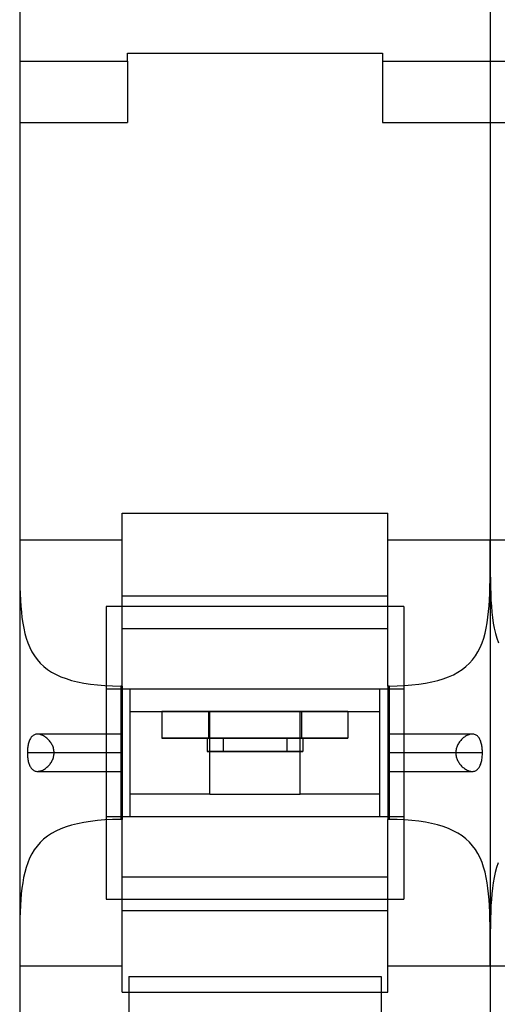
# Model space of a CAD drawing. Units: millimetres. Extents: x -398627 to -397390, y 210999 to 211772.
# Drawn here: x -398432 to -398430, y 211239 to 211243 of the extents above; entities that cross this region are included whole.
import ezdxf

# ---------------------------------------------------------------- set-up
doc = ezdxf.new("R2010")
doc.units = ezdxf.units.MM
doc.header["$LTSCALE"] = 5
doc.layers.add('HIDDEN', color=7, linetype='Continuous')
doc.layers.add('THICK', color=7, linetype='Continuous')

msp = doc.modelspace()

# ---------------------------------------------------------------- linework, layer by layer
at = {"layer": 'HIDDEN', "color": 1}
for p, q in [((-398431.6987, 211243.0402), (-398431.6987, 211243.0702)), ((-398431.6987, 211243.0702), (-398430.7387, 211243.0702)), ((-398431.6987, 211243.0702), (-398431.6987, 211243.0702)), ((-398430.7387, 211243.0702), (-398430.7387, 211243.0402)), ((-398430.7387, 211243.0702), (-398430.7387, 211243.0702)), ((-398432.1037, 211243.0402), (-398432.1037, 211243.0402)), ((-398432.1037, 211243.0402), (-398431.6987, 211243.0402)), ((-398431.6987, 211243.0402), (-398431.6987, 211242.8102)), ((-398431.6987, 211243.0402), (-398431.6987, 211243.0402)), ((-398430.7387, 211243.0402), (-398430.7387, 211242.8102)), ((-398430.7387, 211243.0402), (-398430.7387, 211243.0402)), ((-398430.7387, 211243.0402), (-398430.3337, 211243.0402)), ((-398430.3337, 211243.0402), (-398430.3337, 211243.0402)), ((-398430.3337, 211243.0402), (-398430.3337, 211243.0402)), ((-398430.3337, 211243.0402), (-398429.9287, 211243.0402)), ((-398432.1037, 211242.8102), (-398431.6987, 211242.8102)), ((-398432.1037, 211242.8102), (-398432.1037, 211242.8102)), ((-398431.6987, 211242.8102), (-398431.6987, 211242.8102)), ((-398430.7387, 211242.8102), (-398430.7387, 211242.8102)), ((-398430.7387, 211242.8102), (-398430.3337, 211242.8102)), ((-398430.3337, 211242.8102), (-398430.3337, 211242.8102)), ((-398430.3337, 211242.8102), (-398429.9287, 211242.8102)), ((-398430.3337, 211242.8102), (-398430.3337, 211242.8102)), ((-398431.7787, 211240.9911), (-398431.7787, 211240.6807)), ((-398430.6587, 211240.9911), (-398431.7787, 211240.9911)), ((-398430.7187, 211240.9911), (-398431.7187, 211240.9911)), ((-398430.6587, 211240.9911), (-398430.6587, 211240.6807)), ((-398431.7787, 211240.6807), (-398431.7787, 211240.2014)), ((-398431.7787, 211240.6807), (-398431.7187, 211240.6807)), ((-398430.7187, 211240.6807), (-398430.6587, 211240.6807)), ((-398430.6587, 211240.6807), (-398430.6587, 211240.2014)), ((-398431.5687, 211240.596), (-398431.5687, 211240.496)), ((-398431.3937, 211240.5959), (-398431.3937, 211240.4959)), ((-398431.3937, 211240.5959), (-398431.3937, 211240.496)), ((-398431.0437, 211240.5959), (-398431.0437, 211240.496)), ((-398431.0437, 211240.5959), (-398431.0437, 211240.4959)), ((-398430.8687, 211240.596), (-398430.8687, 211240.496)), ((-398431.7187, 211240.5111), (-398432.0365, 211240.5111)), ((-398430.4009, 211240.5111), (-398430.7187, 211240.5111)), ((-398431.3987, 211240.496), (-398431.3987, 211240.446)), ((-398431.0437, 211240.496), (-398431.3937, 211240.496)), ((-398431.3937, 211240.4959), (-398431.0437, 211240.4959)), ((-398431.3387, 211240.496), (-398431.3387, 211240.446)), ((-398431.0987, 211240.496), (-398431.0987, 211240.446)), ((-398431.0387, 211240.496), (-398431.0387, 211240.446)), ((-398431.7187, 211240.4411), (-398431.9742, 211240.4411)), ((-398431.7187, 211240.4411), (-398431.9742, 211240.4411)), ((-398430.4633, 211240.4411), (-398430.7187, 211240.4411)), ((-398430.4633, 211240.4411), (-398430.7187, 211240.4411)), ((-398432.0365, 211240.3711), (-398431.7187, 211240.3711)), ((-398430.7187, 211240.3711), (-398430.4009, 211240.3711)), ((-398431.6887, 211240.286), (-398431.6887, 211240.286)), ((-398430.7487, 211240.286), (-398430.7487, 211240.286)), ((-398431.7787, 211240.2014), (-398431.7787, 211239.8911)), ((-398431.7787, 211240.2014), (-398431.7187, 211240.2014)), ((-398430.7187, 211240.2014), (-398430.6587, 211240.2014)), ((-398430.6587, 211240.2014), (-398430.6587, 211239.8911)), ((-398431.7787, 211239.8911), (-398430.6587, 211239.8911)), ((-398431.7187, 211239.8911), (-398430.7187, 211239.8911)), ((-398431.6937, 211239.6002), (-398431.6937, 211239.4502)), ((-398431.6937, 211239.6002), (-398431.6937, 211239.6002)), ((-398431.6937, 211239.6002), (-398430.7437, 211239.6002)), ((-398430.7437, 211239.6002), (-398430.7437, 211239.6002)), ((-398430.7437, 211239.6002), (-398430.7437, 211239.4502))]:
    msp.add_line(p, q, dxfattribs=at)
for centre, major_axis, start_param, end_param in [((-398431.3937, 211240.496), (0.175, 0), 3.141593, 4.712389), ((-398431.3937, 211240.496), (0.175, 0), 1.570796, 3.141593), ((-398431.2187, 211240.496), (0.18, 0), 0, 3.141593), ((-398431.2187, 211240.496), (0.18, 0), 3.141593, 6.283185), ((-398431.2187, 211240.496), (0.12, 0), 3.141593, 6.283185), ((-398431.2187, 211240.496), (0.12, 0), 0, 3.141593), ((-398431.0437, 211240.496), (0.175, 0), 0, 1.570796), ((-398431.0437, 211240.496), (0.175, 0), -1.570796, 0), ((-398431.2187, 211240.446), (0.18, 0), 0, 3.141593), ((-398431.2187, 211240.446), (0.18, 0), 3.141593, 6.283185), ((-398431.2187, 211240.446), (-0.12, 0), 0, 3.141593), ((-398431.2187, 211240.446), (-0.12, 0), 3.141593, 6.283185)]:
    msp.add_ellipse(centre, major_axis=major_axis, ratio=0.000146, start_param=start_param, end_param=end_param, dxfattribs=at)
at = {"layer": 'THICK', "color": 1}
for p, q in [((-398432.1037, 211243.3402), (-398432.1037, 211241.2415)), ((-398430.3337, 211243.3402), (-398430.3337, 211241.2415)), ((-398430.3337, 211243.3402), (-398430.3337, 211241.2415)), ((-398432.1037, 211242.8102), (-398432.1037, 211242.8102)), ((-398430.3337, 211242.8102), (-398430.3337, 211242.8102)), ((-398431.7187, 211241.2415), (-398431.7187, 211241.3411)), ((-398431.7187, 211241.3411), (-398430.7187, 211241.3411)), ((-398430.7187, 211241.2415), (-398430.7187, 211241.3411)), ((-398432.1037, 211241.2415), (-398432.1037, 211239.6407)), ((-398432.1037, 211241.2415), (-398432.1037, 211241.2078)), ((-398432.1037, 211241.2415), (-398431.7187, 211241.2415)), ((-398431.7187, 211240.6919), (-398431.7187, 211241.2415)), ((-398430.7187, 211241.2415), (-398430.3337, 211241.2415)), ((-398430.7187, 211240.6919), (-398430.7187, 211241.2415)), ((-398430.3337, 211241.2084), (-398430.3337, 211241.2415)), ((-398430.3337, 211241.2415), (-398430.3337, 211239.6407)), ((-398430.3337, 211241.2415), (-398430.3337, 211239.6407)), ((-398430.3337, 211241.2415), (-398430.3337, 211241.2078)), ((-398430.3337, 211241.2415), (-398429.9487, 211241.2415)), ((-398432.1037, 211241.2078), (-398432.1037, 211241.1757)), ((-398430.3338, 211241.1767), (-398430.3337, 211241.2084)), ((-398430.3337, 211241.2078), (-398430.3337, 211241.1757)), ((-398432.1037, 211241.1757), (-398432.1036, 211241.1451)), ((-398430.3338, 211241.1466), (-398430.3338, 211241.1767)), ((-398430.3337, 211241.1757), (-398430.3336, 211241.1451)), ((-398432.1036, 211241.1451), (-398432.1034, 211241.1163)), ((-398430.334, 211241.118), (-398430.3338, 211241.1466)), ((-398430.3336, 211241.1451), (-398430.3334, 211241.1163)), ((-398432.1034, 211241.1163), (-398432.1031, 211241.0889)), ((-398430.3349, 211241.0649), (-398430.3343, 211241.0908)), ((-398430.3343, 211241.0908), (-398430.334, 211241.118)), ((-398430.3334, 211241.1163), (-398430.3331, 211241.0889)), ((-398432.1031, 211241.0889), (-398432.1026, 211241.063)), ((-398432.1026, 211241.063), (-398432.1018, 211241.0382)), ((-398430.3356, 211241.0402), (-398430.3349, 211241.0649)), ((-398430.3331, 211241.0889), (-398430.3326, 211241.063)), ((-398430.3326, 211241.063), (-398430.3318, 211241.0382)), ((-398432.1018, 211241.0382), (-398432.1007, 211241.0145)), ((-398430.7187, 211241.0299), (-398431.7187, 211241.0299)), ((-398430.3381, 211240.9935), (-398430.3367, 211241.0164)), ((-398430.3367, 211241.0164), (-398430.3356, 211241.0402)), ((-398430.3318, 211241.0382), (-398430.3307, 211241.0145)), ((-398432.1007, 211241.0145), (-398432.0992, 211240.9918)), ((-398432.0992, 211240.9918), (-398432.0973, 211240.9699)), ((-398430.34, 211240.9715), (-398430.3381, 211240.9935)), ((-398430.3307, 211241.0145), (-398430.3292, 211240.9918)), ((-398430.3292, 211240.9918), (-398430.3273, 211240.9699)), ((-398432.0973, 211240.9699), (-398432.095, 211240.9489)), ((-398432.095, 211240.9489), (-398432.0921, 211240.9286)), ((-398430.3452, 211240.9298), (-398430.3423, 211240.9503)), ((-398430.3423, 211240.9503), (-398430.34, 211240.9715)), ((-398430.3273, 211240.9699), (-398430.325, 211240.9489)), ((-398430.325, 211240.9489), (-398430.3221, 211240.9286)), ((-398432.0921, 211240.9286), (-398432.0885, 211240.909)), ((-398432.0885, 211240.909), (-398432.0842, 211240.8899)), ((-398430.7187, 211240.9069), (-398431.7187, 211240.9069)), ((-398430.353, 211240.8906), (-398430.3487, 211240.9099)), ((-398430.3487, 211240.9099), (-398430.3452, 211240.9298)), ((-398430.3221, 211240.9286), (-398430.3185, 211240.909)), ((-398430.3185, 211240.909), (-398430.3142, 211240.8899)), ((-398432.0842, 211240.8899), (-398432.0791, 211240.8714)), ((-398432.0791, 211240.8714), (-398432.073, 211240.8536)), ((-398430.3643, 211240.8539), (-398430.3582, 211240.8719)), ((-398430.3582, 211240.8719), (-398430.353, 211240.8906)), ((-398430.3142, 211240.8899), (-398430.3091, 211240.8714)), ((-398430.3091, 211240.8714), (-398430.303, 211240.8536)), ((-398432.073, 211240.8536), (-398432.066, 211240.8367)), ((-398432.066, 211240.8367), (-398432.0578, 211240.8206)), ((-398430.3797, 211240.8205), (-398430.3715, 211240.8368)), ((-398430.3715, 211240.8368), (-398430.3643, 211240.8539)), ((-398432.0578, 211240.8206), (-398432.0485, 211240.8054)), ((-398432.0485, 211240.8054), (-398432.038, 211240.7911)), ((-398430.3998, 211240.7907), (-398430.3891, 211240.8051)), ((-398430.3891, 211240.8051), (-398430.3797, 211240.8205)), ((-398432.038, 211240.7911), (-398432.0263, 211240.7779)), ((-398432.0263, 211240.7779), (-398432.0133, 211240.7657)), ((-398432.0133, 211240.7657), (-398431.9992, 211240.7545)), ((-398430.4393, 211240.7538), (-398430.4248, 211240.765)), ((-398430.4248, 211240.765), (-398430.4117, 211240.7773)), ((-398430.4117, 211240.7773), (-398430.3998, 211240.7907)), ((-398431.9992, 211240.7545), (-398431.9837, 211240.7444)), ((-398431.9837, 211240.7444), (-398431.9668, 211240.7352)), ((-398431.9668, 211240.7352), (-398431.9486, 211240.7269)), ((-398431.9486, 211240.7269), (-398431.9291, 211240.7196)), ((-398430.5103, 211240.719), (-398430.4905, 211240.7262)), ((-398430.4905, 211240.7262), (-398430.4721, 211240.7345)), ((-398430.4721, 211240.7345), (-398430.455, 211240.7437)), ((-398430.455, 211240.7437), (-398430.4393, 211240.7538)), ((-398431.9291, 211240.7196), (-398431.9083, 211240.7132)), ((-398431.9083, 211240.7132), (-398431.8861, 211240.7077)), ((-398431.8861, 211240.7077), (-398431.8625, 211240.703)), ((-398431.8625, 211240.703), (-398431.8374, 211240.6991)), ((-398431.8374, 211240.6991), (-398431.811, 211240.696)), ((-398431.811, 211240.696), (-398431.7832, 211240.6938)), ((-398431.7832, 211240.6938), (-398431.7542, 211240.6924)), ((-398431.7542, 211240.6924), (-398431.7237, 211240.6919)), ((-398431.7237, 211240.6919), (-398431.7237, 211240.1902)), ((-398431.7187, 211240.6919), (-398431.7237, 211240.6919)), ((-398431.7187, 211240.6919), (-398431.7187, 211240.1902)), ((-398430.7137, 211240.6919), (-398430.7187, 211240.6919)), ((-398430.7187, 211240.6919), (-398430.7187, 211240.1902)), ((-398430.7137, 211240.6919), (-398430.6841, 211240.6924)), ((-398430.7137, 211240.6919), (-398430.7137, 211240.1902)), ((-398430.6841, 211240.6924), (-398430.6556, 211240.6937)), ((-398430.6556, 211240.6937), (-398430.6283, 211240.6959)), ((-398430.6283, 211240.6959), (-398430.6021, 211240.6988)), ((-398430.6021, 211240.6988), (-398430.5772, 211240.7026)), ((-398430.5772, 211240.7026), (-398430.5536, 211240.7072)), ((-398430.5536, 211240.7072), (-398430.5313, 211240.7126)), ((-398430.5313, 211240.7126), (-398430.5103, 211240.719)), ((-398431.7187, 211240.6807), (-398431.6887, 211240.6807)), ((-398431.6887, 211240.6807), (-398430.7487, 211240.6807)), ((-398431.6887, 211240.596), (-398431.6887, 211240.6807)), ((-398430.7487, 211240.6807), (-398430.7187, 211240.6807)), ((-398430.7487, 211240.596), (-398430.7487, 211240.6807)), ((-398431.6887, 211240.286), (-398431.6887, 211240.596)), ((-398431.6887, 211240.596), (-398431.6887, 211240.596)), ((-398431.6887, 211240.596), (-398430.7487, 211240.596)), ((-398431.5687, 211240.596), (-398431.5687, 211240.596)), ((-398431.0437, 211240.596), (-398431.3937, 211240.596)), ((-398431.3937, 211240.596), (-398431.3937, 211240.5959)), ((-398431.3937, 211240.5959), (-398431.0437, 211240.5959)), ((-398431.3886, 211240.286), (-398431.3887, 211240.5959)), ((-398431.3887, 211240.5959), (-398431.0487, 211240.5959)), ((-398431.0488, 211240.286), (-398431.0487, 211240.5959)), ((-398431.0437, 211240.596), (-398431.0437, 211240.5959)), ((-398430.8687, 211240.596), (-398430.8687, 211240.596)), ((-398430.7487, 211240.286), (-398430.7487, 211240.596)), ((-398430.7487, 211240.596), (-398430.7487, 211240.596)), ((-398432.0599, 211240.4995), (-398432.0618, 211240.4969)), ((-398432.0579, 211240.5018), (-398432.0599, 211240.4995)), ((-398432.0557, 211240.504), (-398432.0579, 211240.5018)), ((-398432.0533, 211240.5058), (-398432.0557, 211240.504)), ((-398432.0508, 211240.5074), (-398432.0533, 211240.5058)), ((-398432.0481, 211240.5088), (-398432.0508, 211240.5074)), ((-398432.0454, 211240.5098), (-398432.0481, 211240.5088)), ((-398432.0425, 211240.5105), (-398432.0454, 211240.5098)), ((-398432.0395, 211240.5109), (-398432.0425, 211240.5105)), ((-398432.0364, 211240.5111), (-398432.0395, 211240.5109)), ((-398432.0333, 211240.5109), (-398432.0364, 211240.5111)), ((-398432.0301, 211240.5105), (-398432.0333, 211240.5109)), ((-398432.0269, 211240.5098), (-398432.0301, 211240.5105)), ((-398432.0237, 211240.5088), (-398432.0269, 211240.5098)), ((-398432.0204, 211240.5076), (-398432.0237, 211240.5088)), ((-398432.0172, 211240.5062), (-398432.0204, 211240.5076)), ((-398432.014, 211240.5046), (-398432.0172, 211240.5062)), ((-398432.0108, 211240.5027), (-398432.014, 211240.5046)), ((-398432.0077, 211240.5007), (-398432.0108, 211240.5027)), ((-398432.0047, 211240.4985), (-398432.0077, 211240.5007)), ((-398432.0018, 211240.4961), (-398432.0047, 211240.4985)), ((-398430.4335, 211240.4979), (-398430.4364, 211240.4955)), ((-398430.4305, 211240.5001), (-398430.4335, 211240.4979)), ((-398430.4274, 211240.5022), (-398430.4305, 211240.5001)), ((-398430.4242, 211240.5041), (-398430.4274, 211240.5022)), ((-398430.421, 211240.5059), (-398430.4242, 211240.5041)), ((-398430.4177, 211240.5074), (-398430.421, 211240.5059)), ((-398430.4144, 211240.5086), (-398430.4177, 211240.5074)), ((-398430.4111, 211240.5097), (-398430.4144, 211240.5086)), ((-398430.4078, 211240.5104), (-398430.4111, 211240.5097)), ((-398430.4045, 211240.5109), (-398430.4078, 211240.5104)), ((-398430.4012, 211240.5111), (-398430.4045, 211240.5109)), ((-398430.3982, 211240.511), (-398430.4012, 211240.5111)), ((-398430.3952, 211240.5105), (-398430.3982, 211240.511)), ((-398430.3923, 211240.5098), (-398430.3952, 211240.5105)), ((-398430.3895, 211240.5088), (-398430.3923, 211240.5098)), ((-398430.3868, 211240.5075), (-398430.3895, 211240.5088)), ((-398430.3843, 211240.5059), (-398430.3868, 211240.5075)), ((-398430.3819, 211240.5041), (-398430.3843, 211240.5059)), ((-398430.3797, 211240.5019), (-398430.3819, 211240.5041)), ((-398430.3776, 211240.4996), (-398430.3797, 211240.5019)), ((-398430.3757, 211240.4969), (-398430.3776, 211240.4996)), ((-398432.0733, 211240.4619), (-398432.0738, 211240.4578)), ((-398432.0727, 211240.4659), (-398432.0733, 211240.4619)), ((-398432.072, 211240.4699), (-398432.0727, 211240.4659)), ((-398432.0712, 211240.4737), (-398432.072, 211240.4699)), ((-398432.0703, 211240.4774), (-398432.0712, 211240.4737)), ((-398432.0692, 211240.4811), (-398432.0703, 211240.4774)), ((-398432.068, 211240.4845), (-398432.0692, 211240.4811)), ((-398432.0667, 211240.4879), (-398432.068, 211240.4845)), ((-398432.0652, 211240.4911), (-398432.0667, 211240.4879)), ((-398432.0636, 211240.4941), (-398432.0652, 211240.4911)), ((-398432.0618, 211240.4969), (-398432.0636, 211240.4941)), ((-398431.9989, 211240.4936), (-398432.0018, 211240.4961)), ((-398431.9962, 211240.491), (-398431.9989, 211240.4936)), ((-398431.9937, 211240.4883), (-398431.9962, 211240.491)), ((-398431.9912, 211240.4855), (-398431.9937, 211240.4883)), ((-398431.9889, 211240.4825), (-398431.9912, 211240.4855)), ((-398431.9867, 211240.4795), (-398431.9889, 211240.4825)), ((-398431.9847, 211240.4764), (-398431.9867, 211240.4795)), ((-398431.9828, 211240.4732), (-398431.9847, 211240.4764)), ((-398431.9811, 211240.4699), (-398431.9828, 211240.4732)), ((-398431.9795, 211240.4665), (-398431.9811, 211240.4699)), ((-398431.9782, 211240.463), (-398431.9795, 211240.4665)), ((-398431.977, 211240.4595), (-398431.9782, 211240.463)), ((-398430.4595, 211240.4625), (-398430.4606, 211240.459)), ((-398430.4581, 211240.4659), (-398430.4595, 211240.4625)), ((-398430.4566, 211240.4693), (-398430.4581, 211240.4659)), ((-398430.455, 211240.4725), (-398430.4566, 211240.4693)), ((-398430.4532, 211240.4757), (-398430.455, 211240.4725)), ((-398430.4512, 211240.4788), (-398430.4532, 211240.4757)), ((-398430.4491, 211240.4818), (-398430.4512, 211240.4788)), ((-398430.4468, 211240.4848), (-398430.4491, 211240.4818)), ((-398430.4444, 211240.4876), (-398430.4468, 211240.4848)), ((-398430.4419, 211240.4903), (-398430.4444, 211240.4876)), ((-398430.4392, 211240.4929), (-398430.4419, 211240.4903)), ((-398430.4364, 211240.4955), (-398430.4392, 211240.4929)), ((-398430.3739, 211240.4941), (-398430.3757, 211240.4969)), ((-398430.3723, 211240.4911), (-398430.3739, 211240.4941)), ((-398430.3708, 211240.4879), (-398430.3723, 211240.4911)), ((-398430.3695, 211240.4846), (-398430.3708, 211240.4879)), ((-398430.3683, 211240.4811), (-398430.3695, 211240.4846)), ((-398430.3672, 211240.4775), (-398430.3683, 211240.4811)), ((-398430.3663, 211240.4737), (-398430.3672, 211240.4775)), ((-398430.3654, 211240.4699), (-398430.3663, 211240.4737)), ((-398430.3647, 211240.466), (-398430.3654, 211240.4699)), ((-398430.3641, 211240.4619), (-398430.3647, 211240.466)), ((-398430.3637, 211240.4578), (-398430.3641, 211240.4619)), ((-398432.0746, 211240.4453), (-398432.0747, 211240.4411)), ((-398432.0747, 211240.4411), (-398432.0746, 211240.4369)), ((-398431.9742, 211240.4411), (-398432.0747, 211240.4411)), ((-398432.0745, 211240.4495), (-398432.0746, 211240.4453)), ((-398432.0746, 211240.4369), (-398432.0745, 211240.4326)), ((-398432.0742, 211240.4537), (-398432.0745, 211240.4495)), ((-398432.0745, 211240.4326), (-398432.0742, 211240.4285)), ((-398432.0738, 211240.4578), (-398432.0742, 211240.4537)), ((-398432.0742, 211240.4285), (-398432.0738, 211240.4243)), ((-398432.0738, 211240.4243), (-398432.0733, 211240.4202)), ((-398431.976, 211240.4559), (-398431.977, 211240.4595)), ((-398431.9769, 211240.4229), (-398431.976, 211240.4264)), ((-398431.9752, 211240.4522), (-398431.976, 211240.4559)), ((-398431.976, 211240.4264), (-398431.9752, 211240.43)), ((-398431.9747, 211240.4485), (-398431.9752, 211240.4522)), ((-398431.9752, 211240.43), (-398431.9747, 211240.4337)), ((-398431.9743, 211240.4448), (-398431.9747, 211240.4485)), ((-398431.9747, 211240.4337), (-398431.9743, 211240.4374)), ((-398431.9742, 211240.4411), (-398431.9743, 211240.4448)), ((-398431.9743, 211240.4374), (-398431.9742, 211240.4411)), ((-398430.4631, 211240.4447), (-398430.4633, 211240.4411)), ((-398430.4633, 211240.4411), (-398430.4631, 211240.4373)), ((-398430.3628, 211240.4411), (-398430.4633, 211240.4411)), ((-398430.4628, 211240.4483), (-398430.4631, 211240.4447)), ((-398430.4631, 211240.4373), (-398430.4628, 211240.4336)), ((-398430.4623, 211240.4519), (-398430.4628, 211240.4483)), ((-398430.4628, 211240.4336), (-398430.4622, 211240.4299)), ((-398430.4615, 211240.4555), (-398430.4623, 211240.4519)), ((-398430.4622, 211240.4299), (-398430.4614, 211240.4262)), ((-398430.4606, 211240.459), (-398430.4615, 211240.4555)), ((-398430.4614, 211240.4262), (-398430.4604, 211240.4226)), ((-398430.3641, 211240.4202), (-398430.3637, 211240.4243)), ((-398430.3633, 211240.4537), (-398430.3637, 211240.4578)), ((-398430.3637, 211240.4243), (-398430.3633, 211240.4285)), ((-398430.363, 211240.4495), (-398430.3633, 211240.4537)), ((-398430.3633, 211240.4285), (-398430.363, 211240.4327)), ((-398430.3629, 211240.4453), (-398430.363, 211240.4495)), ((-398430.363, 211240.4327), (-398430.3629, 211240.4369)), ((-398430.3628, 211240.4411), (-398430.3629, 211240.4453)), ((-398430.3629, 211240.4369), (-398430.3628, 211240.4411)), ((-398432.0733, 211240.4202), (-398432.0727, 211240.4162)), ((-398432.0727, 211240.4162), (-398432.072, 211240.4123)), ((-398432.072, 211240.4123), (-398432.0712, 211240.4085)), ((-398432.0712, 211240.4085), (-398432.0703, 211240.4047)), ((-398432.0703, 211240.4047), (-398432.0692, 211240.4011)), ((-398432.0692, 211240.4011), (-398432.068, 211240.3977)), ((-398432.068, 211240.3977), (-398432.0667, 211240.3943)), ((-398432.0667, 211240.3943), (-398432.0652, 211240.3911)), ((-398432.0652, 211240.3911), (-398432.0636, 211240.3881)), ((-398432.0636, 211240.3881), (-398432.0618, 211240.3853)), ((-398432.0012, 211240.3865), (-398431.9984, 211240.389)), ((-398431.9984, 211240.389), (-398431.9958, 211240.3916)), ((-398431.9958, 211240.3916), (-398431.9933, 211240.3943)), ((-398431.9933, 211240.3943), (-398431.9909, 211240.3971)), ((-398431.9909, 211240.3971), (-398431.9886, 211240.4)), ((-398431.9886, 211240.4), (-398431.9865, 211240.403)), ((-398431.9865, 211240.403), (-398431.9845, 211240.4061)), ((-398431.9845, 211240.4061), (-398431.9827, 211240.4093)), ((-398431.9827, 211240.4093), (-398431.981, 211240.4126)), ((-398431.981, 211240.4126), (-398431.9794, 211240.4159)), ((-398431.9794, 211240.4159), (-398431.9781, 211240.4194)), ((-398431.9781, 211240.4194), (-398431.9769, 211240.4229)), ((-398430.4604, 211240.4226), (-398430.4593, 211240.4191)), ((-398430.4593, 211240.4191), (-398430.4579, 211240.4156)), ((-398430.4579, 211240.4156), (-398430.4564, 211240.4123)), ((-398430.4564, 211240.4123), (-398430.4546, 211240.409)), ((-398430.4546, 211240.409), (-398430.4528, 211240.4058)), ((-398430.4528, 211240.4058), (-398430.4508, 211240.4027)), ((-398430.4508, 211240.4027), (-398430.4486, 211240.3997)), ((-398430.4486, 211240.3997), (-398430.4463, 211240.3968)), ((-398430.4463, 211240.3968), (-398430.4439, 211240.394)), ((-398430.4439, 211240.394), (-398430.4413, 211240.3912)), ((-398430.4413, 211240.3912), (-398430.4386, 211240.3886)), ((-398430.4386, 211240.3886), (-398430.4358, 211240.3861)), ((-398430.3756, 211240.3853), (-398430.3739, 211240.3882)), ((-398430.3739, 211240.3882), (-398430.3722, 211240.3912)), ((-398430.3722, 211240.3912), (-398430.3708, 211240.3943)), ((-398430.3708, 211240.3943), (-398430.3695, 211240.3977)), ((-398430.3695, 211240.3977), (-398430.3683, 211240.4012)), ((-398430.3683, 211240.4012), (-398430.3672, 211240.4048)), ((-398430.3672, 211240.4048), (-398430.3663, 211240.4085)), ((-398430.3663, 211240.4085), (-398430.3654, 211240.4123)), ((-398430.3654, 211240.4123), (-398430.3647, 211240.4162)), ((-398430.3647, 211240.4162), (-398430.3641, 211240.4202)), ((-398432.0618, 211240.3853), (-398432.0599, 211240.3827)), ((-398432.0599, 211240.3827), (-398432.0578, 211240.3803)), ((-398432.0578, 211240.3803), (-398432.0556, 211240.3782)), ((-398432.0556, 211240.3782), (-398432.0532, 211240.3763)), ((-398432.0532, 211240.3763), (-398432.0507, 211240.3747)), ((-398432.0507, 211240.3747), (-398432.0481, 211240.3734)), ((-398432.0481, 211240.3734), (-398432.0453, 211240.3724)), ((-398432.0453, 211240.3724), (-398432.0424, 211240.3716)), ((-398432.0424, 211240.3716), (-398432.0394, 211240.3712)), ((-398432.0394, 211240.3712), (-398432.0363, 211240.3711)), ((-398432.0363, 211240.3711), (-398432.033, 211240.3713)), ((-398432.033, 211240.3713), (-398432.0298, 211240.3717)), ((-398432.0298, 211240.3717), (-398432.0265, 211240.3725)), ((-398432.0265, 211240.3725), (-398432.0232, 211240.3735)), ((-398432.0232, 211240.3735), (-398432.0199, 211240.3747)), ((-398432.0199, 211240.3747), (-398432.0166, 211240.3762)), ((-398432.0166, 211240.3762), (-398432.0134, 211240.3779)), ((-398432.0134, 211240.3779), (-398432.0102, 211240.3798)), ((-398432.0102, 211240.3798), (-398432.0071, 211240.3819)), ((-398432.0071, 211240.3819), (-398432.0041, 211240.3841)), ((-398432.0041, 211240.3841), (-398432.0012, 211240.3865)), ((-398430.4358, 211240.3861), (-398430.4328, 211240.3838)), ((-398430.4328, 211240.3838), (-398430.4298, 211240.3816)), ((-398430.4298, 211240.3816), (-398430.4267, 211240.3795)), ((-398430.4267, 211240.3795), (-398430.4236, 211240.3776)), ((-398430.4236, 211240.3776), (-398430.4203, 211240.376)), ((-398430.4203, 211240.376), (-398430.4171, 211240.3746)), ((-398430.4171, 211240.3746), (-398430.4139, 211240.3733)), ((-398430.4139, 211240.3733), (-398430.4106, 211240.3724)), ((-398430.4106, 211240.3724), (-398430.4074, 211240.3717)), ((-398430.4074, 211240.3717), (-398430.4042, 211240.3712)), ((-398430.4042, 211240.3712), (-398430.4011, 211240.3711)), ((-398430.4011, 211240.3711), (-398430.398, 211240.3712)), ((-398430.398, 211240.3712), (-398430.395, 211240.3717)), ((-398430.395, 211240.3717), (-398430.3921, 211240.3724)), ((-398430.3921, 211240.3724), (-398430.3893, 211240.3734)), ((-398430.3893, 211240.3734), (-398430.3867, 211240.3747)), ((-398430.3867, 211240.3747), (-398430.3842, 211240.3763)), ((-398430.3842, 211240.3763), (-398430.3818, 211240.3782)), ((-398430.3818, 211240.3782), (-398430.3796, 211240.3804)), ((-398430.3796, 211240.3804), (-398430.3775, 211240.3827)), ((-398430.3775, 211240.3827), (-398430.3756, 211240.3853)), ((-398431.6887, 211240.2014), (-398431.6887, 211240.286)), ((-398431.3886, 211240.286), (-398431.0488, 211240.286)), ((-398430.7487, 211240.2014), (-398430.7487, 211240.286)), ((-398431.9084, 211240.1689), (-398431.9293, 211240.1625)), ((-398431.8861, 211240.1745), (-398431.9084, 211240.1689)), ((-398431.8625, 211240.1792), (-398431.8861, 211240.1745)), ((-398431.8374, 211240.1831), (-398431.8625, 211240.1792)), ((-398431.811, 211240.1861), (-398431.8374, 211240.1831)), ((-398431.7832, 211240.1884), (-398431.811, 211240.1861)), ((-398431.7541, 211240.1898), (-398431.7832, 211240.1884)), ((-398431.7237, 211240.1902), (-398431.7541, 211240.1898)), ((-398431.7187, 211240.1902), (-398431.7237, 211240.1902)), ((-398431.7187, 211240.2014), (-398431.6887, 211240.2014)), ((-398431.7187, 211239.6407), (-398431.7187, 211240.1902)), ((-398431.6887, 211240.2014), (-398430.7487, 211240.2014)), ((-398430.7487, 211240.2014), (-398430.7187, 211240.2014)), ((-398430.7137, 211240.1902), (-398430.7187, 211240.1902)), ((-398430.7187, 211239.6407), (-398430.7187, 211240.1902)), ((-398430.6842, 211240.1898), (-398430.7137, 211240.1902)), ((-398430.6558, 211240.1885), (-398430.6842, 211240.1898)), ((-398430.6286, 211240.1863), (-398430.6558, 211240.1885)), ((-398430.6025, 211240.1834), (-398430.6286, 211240.1863)), ((-398430.5776, 211240.1796), (-398430.6025, 211240.1834)), ((-398430.554, 211240.1751), (-398430.5776, 211240.1796)), ((-398430.5318, 211240.1697), (-398430.554, 211240.1751)), ((-398430.5107, 211240.1633), (-398430.5318, 211240.1697)), ((-398431.984, 211240.1376), (-398431.9995, 211240.1274)), ((-398431.9671, 211240.1468), (-398431.984, 211240.1376)), ((-398431.9489, 211240.1551), (-398431.9671, 211240.1468)), ((-398431.9293, 211240.1625), (-398431.9489, 211240.1551)), ((-398430.491, 211240.1561), (-398430.5107, 211240.1633)), ((-398430.4725, 211240.1479), (-398430.491, 211240.1561)), ((-398430.4554, 211240.1387), (-398430.4725, 211240.1479)), ((-398430.4396, 211240.1286), (-398430.4554, 211240.1387)), ((-398430.4252, 211240.1174), (-398430.4396, 211240.1286)), ((-398432.0267, 211240.1039), (-398432.0384, 211240.0906)), ((-398432.0137, 211240.1162), (-398432.0267, 211240.1039)), ((-398431.9995, 211240.1274), (-398432.0137, 211240.1162)), ((-398430.412, 211240.1051), (-398430.4252, 211240.1174)), ((-398430.4, 211240.0917), (-398430.412, 211240.1051)), ((-398430.3893, 211240.0774), (-398430.4, 211240.0917)), ((-398432.0582, 211240.0609), (-398432.0663, 211240.0448)), ((-398432.0489, 211240.0762), (-398432.0582, 211240.0609)), ((-398432.0384, 211240.0906), (-398432.0489, 211240.0762)), ((-398430.3799, 211240.062), (-398430.3893, 211240.0774)), ((-398430.3716, 211240.0458), (-398430.3799, 211240.062)), ((-398432.0733, 211240.0277), (-398432.0794, 211240.0098)), ((-398432.0663, 211240.0448), (-398432.0733, 211240.0277)), ((-398430.3645, 211240.0286), (-398430.3716, 211240.0458)), ((-398430.3583, 211240.0106), (-398430.3645, 211240.0286)), ((-398430.3033, 211240.0277), (-398430.3094, 211240.0098)), ((-398432.0845, 211239.9912), (-398432.0888, 211239.9721)), ((-398432.0794, 211240.0098), (-398432.0845, 211239.9912)), ((-398430.3531, 211239.9919), (-398430.3583, 211240.0106)), ((-398430.3488, 211239.9726), (-398430.3531, 211239.9919)), ((-398430.3145, 211239.9912), (-398430.3188, 211239.9721)), ((-398430.3094, 211240.0098), (-398430.3145, 211239.9912)), ((-398432.0923, 211239.9524), (-398432.0951, 211239.9321)), ((-398432.0888, 211239.9721), (-398432.0923, 211239.9524)), ((-398430.7187, 211239.9731), (-398431.7187, 211239.9731)), ((-398430.3452, 211239.9527), (-398430.3488, 211239.9726)), ((-398430.3423, 211239.9322), (-398430.3452, 211239.9527)), ((-398430.3223, 211239.9524), (-398430.3251, 211239.9321)), ((-398430.3188, 211239.9721), (-398430.3223, 211239.9524)), ((-398432.0975, 211239.911), (-398432.0993, 211239.8891)), ((-398432.0951, 211239.9321), (-398432.0975, 211239.911)), ((-398430.34, 211239.9109), (-398430.3423, 211239.9322)), ((-398430.3381, 211239.8888), (-398430.34, 211239.9109)), ((-398430.3275, 211239.911), (-398430.3293, 211239.8891)), ((-398430.3251, 211239.9321), (-398430.3275, 211239.911)), ((-398432.0993, 211239.8891), (-398432.1007, 211239.8664)), ((-398430.3367, 211239.8659), (-398430.3381, 211239.8888)), ((-398430.3293, 211239.8891), (-398430.3307, 211239.8664)), ((-398432.1018, 211239.8428), (-398432.1026, 211239.8181)), ((-398432.1007, 211239.8664), (-398432.1018, 211239.8428)), ((-398430.7187, 211239.8466), (-398431.7187, 211239.8466)), ((-398430.3356, 211239.8421), (-398430.3367, 211239.8659)), ((-398430.3349, 211239.8173), (-398430.3356, 211239.8421)), ((-398430.3318, 211239.8428), (-398430.3326, 211239.8181)), ((-398430.3307, 211239.8664), (-398430.3318, 211239.8428)), ((-398432.1026, 211239.8181), (-398432.1031, 211239.7923)), ((-398430.3343, 211239.7913), (-398430.3349, 211239.8173)), ((-398430.3326, 211239.8181), (-398430.3331, 211239.7923)), ((-398432.1034, 211239.7651), (-398432.1036, 211239.7364)), ((-398432.1031, 211239.7923), (-398432.1034, 211239.7651)), ((-398430.334, 211239.7641), (-398430.3343, 211239.7913)), ((-398430.3338, 211239.7355), (-398430.334, 211239.7641)), ((-398430.3334, 211239.7651), (-398430.3336, 211239.7364)), ((-398430.3331, 211239.7923), (-398430.3334, 211239.7651)), ((-398432.1036, 211239.7364), (-398432.1037, 211239.706)), ((-398430.3338, 211239.7054), (-398430.3338, 211239.7355)), ((-398430.3336, 211239.7364), (-398430.3337, 211239.706)), ((-398432.1037, 211239.706), (-398432.1037, 211239.6741)), ((-398430.3337, 211239.6737), (-398430.3338, 211239.7054)), ((-398430.3337, 211239.706), (-398430.3337, 211239.6741)), ((-398432.1037, 211239.6741), (-398432.1037, 211239.6407)), ((-398430.3337, 211239.6741), (-398430.3337, 211239.6407)), ((-398430.3337, 211239.6407), (-398430.3337, 211239.6737)), ((-398432.1037, 211239.6407), (-398432.1037, 211239.2402)), ((-398432.1037, 211239.6407), (-398431.7187, 211239.6407)), ((-398431.7187, 211239.5411), (-398431.7187, 211239.6407)), ((-398430.7187, 211239.6407), (-398430.3337, 211239.6407)), ((-398430.7187, 211239.5411), (-398430.7187, 211239.6407)), ((-398430.3337, 211239.6407), (-398430.3337, 211239.2402)), ((-398430.3337, 211239.6407), (-398430.3337, 211239.2402)), ((-398430.3337, 211239.6407), (-398429.9487, 211239.6407)), ((-398431.7187, 211239.5411), (-398430.7187, 211239.5411))]:
    msp.add_line(p, q, dxfattribs=at)
for centre, major_axis, start_param, end_param in [((-398431.3887, 211240.596), (0.3, 0), 3.141593, 4.712389), ((-398431.3937, 211240.596), (0.175, 0), 3.141593, 4.712389), ((-398431.3937, 211240.596), (0.175, 0), 1.570796, 3.141593), ((-398431.0487, 211240.596), (0.3, 0), -1.570796, 0), ((-398431.0437, 211240.596), (0.175, 0), 0, 1.570796), ((-398431.0437, 211240.596), (0.175, 0), -1.570796, 0), ((-398431.3887, 211240.2861), (0.3, 0), 3.141593, 4.712676), ((-398431.0487, 211240.2861), (0.3, 0), -1.571083, 0)]:
    msp.add_ellipse(centre, major_axis=major_axis, ratio=0.000146, start_param=start_param, end_param=end_param, dxfattribs=at)

doc.saveas('drawing.dxf')
